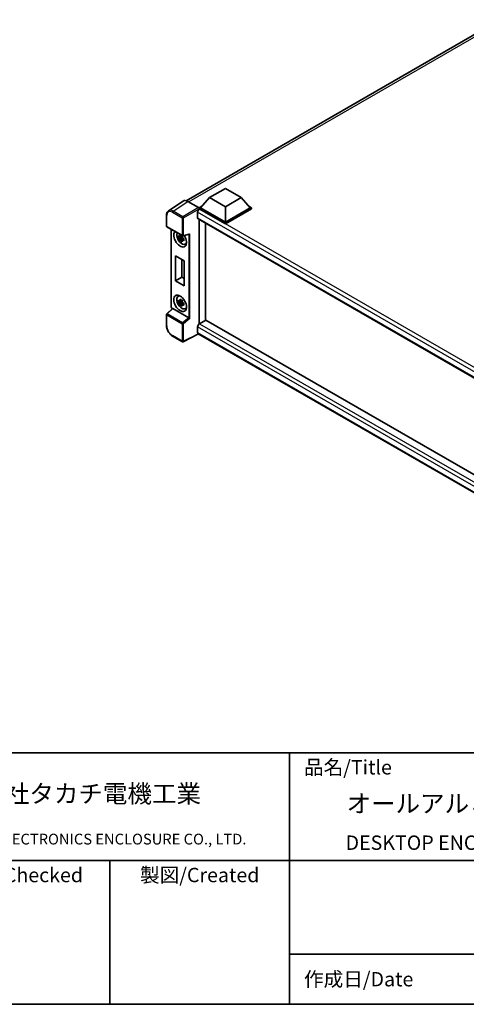
# Model space of a CAD drawing. Units: millimetres. Extents: x 13 to 9271, y 0 to 1124.
# Drawn here: x 755 to 941, y 0 to 411 of the extents above; entities that cross this region are included whole.
import ezdxf
from ezdxf.enums import TextEntityAlignment as Align

# ---------------------------------------------------------------- set-up
doc = ezdxf.new("R2010")
doc.units = ezdxf.units.MM
for name, color, linetype, lineweight in [('Border (ISO)', 7, 'Continuous', 35), ('Title (ISO)', 7, 'Continuous', 35), ('Visible (ISO)', 7, 'Continuous', 35), ('Visible Narrow (ISO)', 7, 'Continuous', 25)]:
    doc.layers.add(name, color=color, linetype=linetype, lineweight=lineweight)
doc.styles.add('Note Text (TK)', font='MS PGothic.ttf')
doc.styles.add('文字スタイル67', font='arial.ttf')

# ---------------------------------------------------------------- blocks, each defined once
blk = doc.blocks.new('図面枠 tk図枠')
at = {"layer": 'Border (ISO)'}
blk.add_line((14.5, 8), (405.5, 8), dxfattribs=at)
blk = doc.blocks.new('表題欄 tk表題欄')
at = {"layer": 'Title (ISO)'}
for p, q in [((74.71, 244.05), (255.71, 244.05)), ((149.71, 244.05), (149.71, 209.05)), ((74.71, 229.05), (230.71, 229.05)), ((124.71, 229.05), (124.71, 209.05)), ((149.71, 216.05), (230.71, 216.05)), ((255.71, 209.05), (74.71, 209.05))]:
    blk.add_line(p, q, dxfattribs=at)
at = {"layer": 'Title (ISO)', "color": 1, "true_color": 0xff0000, "char_height": 2, "line_spacing_factor": 1.5, "style": 'Note Text (TK)'}
for s, insert, attachment_point in [('\\fＭＳ Ｐゴシック|b0|i0;\\H2.0000;品名/Title', (151.71, 242.05), 4), ('\\fＭＳ Ｐゴシック|b0|i0;\\H2.0000;検図/Checked', (112.21, 227.05), 5), ('\\fＭＳ Ｐゴシック|b0|i0;\\H2.0000;製図/Created', (137.21, 227.05), 5), ('\\fＭＳ Ｐゴシック|b0|i0;\\H2.0000;作成日/Date', (151.71, 212.55), 4)]:
    blk.add_mtext(s, dxfattribs=dict(at, insert=insert, attachment_point=attachment_point))
at = {"layer": 'Title (ISO)', "color": 7, "attachment_point": 4, "line_spacing_factor": 1.5, "style": 'Note Text (TK)'}
for s, insert, char_height in [('株式会社タカチ電機工業', (99.87, 238.05), 2.5), ('\\fArial|b0|i0;\\H1.4986;TAKACHI ELECTRONICS ENCLOSURE CO., LTD.', (99.87, 232.05), 1.4986)]:
    blk.add_mtext(s, dxfattribs=dict(at, insert=insert, char_height=char_height))
at = {"layer": 'Title (ISO)', "color": 7}
for tag, p, height, style in [('<品名>_001', (157.62, 235.75), 2.5, 'Note Text (TK)'), ('<Title>_001', (157.49, 230.55), 2, '文字スタイル67'), ('<ページ_No.>_001', (237.95, 213.3), 2.5, 'Note Text (TK)'), ('<総ページ数>_001', (246.8, 213.3), 2.5, 'Note Text (TK)'), ('作成日_001', (175.58, 211.28), 2.5, 'Note Text (TK)')]:
    blk.add_attdef(tag, p, '', height=height, dxfattribs=dict(at, style=style))
at = {"layer": 'Title (ISO)', "color": 7, "style": 'Note Text (TK)'}
blk.add_attdef('<尺度>', text='', height=2.5, dxfattribs=at).set_placement((243.21, 223.55), align=Align.MIDDLE_CENTER)

msp = doc.modelspace()

# ---------------------------------------------------------------- linework, layer by layer
at = {"layer": 'Visible (ISO)'}
for p, q in [((824.4902, 335.4841), (955.4409, 411.0885)), ((834.2375, 336.7859), (840.8666, 340.6132)), ((840.8666, 340.6132), (847.4957, 336.7859)), ((823.229, 335.3409), (817.0746, 331.2734)), ((825.1672, 335.1946), (829.6768, 332.591)), ((829.9418, 332.5605), (831.0341, 333.1912)), ((834.2375, 336.7859), (830.4721, 332.5605)), ((840.8666, 332.9585), (834.2375, 336.7859)), ((847.4957, 336.7859), (840.8666, 332.9585)), ((847.4957, 336.7859), (851.2611, 332.5605)), ((850.6991, 333.1912), (851.7914, 332.5605)), ((816.2658, 324.9116), (816.2658, 329.4519)), ((829.2789, 330.6775), (829.2789, 328.3811)), ((829.9418, 332.1318), (829.9418, 332.5605)), ((840.8666, 326.2531), (829.9418, 332.5605)), ((829.9418, 332.132), (829.9418, 331.9659)), ((830.0744, 332.0553), (829.9418, 332.1318)), ((840.8666, 325.8244), (829.9418, 332.1318)), ((840.8666, 326.5593), (830.4721, 332.5605)), ((840.8666, 332.9585), (840.8666, 326.5593)), ((851.2611, 332.5605), (840.8666, 326.5593)), ((851.7914, 332.5605), (840.8666, 326.2531)), ((851.7914, 332.1318), (840.8666, 325.8244)), ((851.7914, 332.1318), (851.7914, 332.5605)), ((829.5119, 327.8661), (979.9946, 240.9848)), ((829.9418, 327.6179), (829.9418, 284.0478)), ((832.5935, 326.0869), (832.5935, 285.5915)), ((840.8666, 325.8244), (840.8666, 326.2531)), ((816.4533, 324.5868), (822.9028, 320.8632)), ((818.2945, 291.0246), (818.2945, 323.5238)), ((822.7144, 320.876), (822.3359, 320.6575)), ((822.7682, 320.6835), (822.7682, 320.8468)), ((823.1821, 320.8244), (825.7578, 321.4748)), ((822.7682, 320.2988), (821.3442, 319.9996)), ((822.0304, 318.811), (823.0016, 319.8945)), ((822.3359, 319.7797), (822.9406, 320.1288)), ((822.7682, 320.2988), (822.7682, 320.381)), ((822.8724, 320.2386), (822.7682, 320.2988)), ((823.0016, 319.8945), (823.0016, 320.015)), ((823.0016, 319.8945), (823.0728, 319.8534)), ((823.4746, 319.5594), (823.0961, 319.3409)), ((823.3347, 319.7022), (823.4761, 319.6206)), ((824.0811, 317.3287), (824.6015, 317.5591)), ((819.9918, 312.463), (823.7041, 310.3197)), ((819.9918, 302.0527), (819.9918, 312.463)), ((822.6897, 310.9054), (822.6897, 303.6103)), ((823.7041, 310.3197), (823.7041, 299.9094)), ((819.9918, 302.0527), (822.6897, 303.6103)), ((823.7041, 299.9094), (819.9918, 302.0527)), ((822.6897, 303.6103), (823.7041, 303.0247)), ((821.0859, 295.5722), (821.5456, 295.9078)), ((822.7682, 293.3544), (821.3442, 293.0552)), ((822.0304, 291.8666), (823.0016, 292.9502)), ((822.7144, 293.9316), (822.3359, 293.7131)), ((822.3359, 292.8354), (822.9406, 293.1844)), ((822.7682, 293.7391), (822.7682, 293.9024)), ((822.7682, 293.3544), (822.7682, 293.4366)), ((822.8724, 293.2942), (822.7682, 293.3544)), ((823.0016, 292.9502), (823.0016, 293.0706)), ((823.0016, 292.9502), (823.0728, 292.909)), ((823.4746, 292.615), (823.0961, 292.3965)), ((823.3347, 292.7578), (823.4761, 292.6762)), ((816.2658, 283.4219), (816.2658, 287.9622)), ((818.7355, 290.4122), (816.3861, 288.2374)), ((825.5624, 286.5891), (818.9416, 290.4116)), ((824.0811, 290.3844), (824.6015, 290.6147)), ((832.726, 285.6681), (830.0744, 284.1372)), ((832.726, 285.6681), (980.0452, 200.6133)), ((829.7122, 279.8323), (823.2578, 276.6088)), ((829.2789, 282.7593), (829.2789, 280.4629)), ((977.4861, 194.515), (829.5119, 279.9479)), ((822.9028, 276.6195), (818.8383, 278.9661))]:
    msp.add_line(p, q, dxfattribs=at)
for centre, start, end in [((816.6408, 324.9116), 180, 240), ((823.0903, 321.188), 240, 284.173003), ((816.6408, 287.9622), 132.789481, 180), ((823.0903, 276.9442), 240, 296.538708)]:
    msp.add_arc(centre, 0.375, start, end, dxfattribs=at)
for centre, major_axis, ratio, start_param, end_param in [((825.1705, 332.129), (-1.8773, 3.2516), 0.5766475, 5.49839613, 6.31804944), ((830.0744, 331.1367), (-0.5625, -0.9743), 0.57735027, 3.92699082, 5.49778714), ((829.6765, 332.2848), (-0.1875, 0.3248), 0.5780539, 3.9275998, 5.49717816), ((830.0744, 328.8403), (-0.5625, -0.9743), 0.57735027, 5.49778714, 6.28318531), ((821.9869, 319.5782), (1.875, -3.2476), 0.57735027, 3.29297256, 7.94489041), ((822.6763, 319.9763), (-1.5005, 2.5989), 0.57735027, 0.35706869, 3.53279276), ((822.3535, 319.7899), (-0.5871, 1.0168), 0.57735027, 5.97330265, 6.59306797), ((825.8345, 321.881), (-0.291, -0.3737), 0.63292033, 0.682393, 1.6388949), ((822.3535, 319.7899), (-0.5871, 1.0168), 0.57735027, 1.26091366, 1.88067899), ((822.3535, 319.7899), (0.5871, -1.0168), 0.57735027, 1.26091366, 1.88067899), ((822.3535, 319.7899), (0.5871, -1.0168), 0.57735027, 5.97330265, 6.59306797), ((823.5779, 320.4968), (1.875, -3.2476), 0.57735027, 5.62163033, 5.84503628), ((822.6763, 293.0319), (-1.5005, 2.5989), 0.57735027, 5.8919852, 9.81597807), ((823.5779, 293.5524), (1.875, -3.2476), 0.57735027, 3.57974168, 3.80314763), ((822.3535, 292.8455), (-0.5871, 1.0168), 0.57735027, 5.97330265, 6.59306797), ((822.3535, 292.8455), (-0.5871, 1.0168), 0.57735027, 1.26091366, 1.88067899), ((822.3535, 292.8455), (0.5871, -1.0168), 0.57735027, 1.26091366, 1.88067899), ((822.3535, 292.8455), (0.5871, -1.0168), 0.57735027, 5.97330265, 6.59306797), ((818.9439, 290.0942), (0.1826, -0.3366), 0.5718249, 2.39113693, 3.28641551), ((823.5779, 293.5524), (1.875, -3.2476), 0.57735027, 5.62163033, 5.84503628), ((825.5601, 286.2743), (0.1807, -0.3339), 0.58179756, 2.3573073, 2.38355232), ((825.8345, 286.5005), (-0.3744, 0.1766), 0.11908075, 0.8415056, 2.37739535), ((830.0744, 283.2186), (-0.5625, -0.9743), 0.57735027, 3.92699082, 5.49778714), ((830.0744, 280.9222), (-0.5625, -0.9743), 0.57735027, 5.49778714, 6.28318531)]:
    msp.add_ellipse(centre, major_axis=major_axis, ratio=ratio, start_param=start_param, end_param=end_param, dxfattribs=at)
msp.add_ellipse((821.9869, 292.6338), major_axis=(1.875, -3.2476), ratio=0.57735027, dxfattribs=at)
for points, knots in [([(816.2658, 329.4519), (816.2658, 329.606), (816.2758, 329.7561), (816.3168, 330.0459), (816.3478, 330.1854), (816.4321, 330.4512), (816.4853, 330.5773), (816.615, 330.8123), (816.6915, 330.9211), (816.8671, 331.1158), (816.9662, 331.2017), (817.0746, 331.2734)], [-0.784789176, -0.784789176, -0.784789176, -0.784789176, -0.634804167, -0.634804167, -0.484819157, -0.484819157, -0.334834148, -0.334834148, -0.184849139, -0.184849139, -0.03486413, -0.03486413, -0.03486413, -0.03486413]), ([(821.3442, 319.9996), (821.332, 320.1481), (821.3263, 320.2961), (821.3263, 320.5733), (821.332, 320.7236), (821.3442, 320.8773)], [4.331071921, 4.331071921, 4.331071921, 4.331071921, 4.398975087, 4.398975087, 4.466878254, 4.466878254, 4.466878254, 4.466878254]), ([(821.3442, 320.8773), (821.4106, 320.8204), (821.4782, 320.7643), (821.5696, 320.691), (821.5925, 320.6729), (821.6154, 320.6549)], [4.4863158772, 4.4863158772, 4.4863158772, 4.4863158772, 4.5307133937, 4.5307133937, 4.5453911286, 4.5453911286, 4.5453911286, 4.5453911286]), ([(821.9734, 320.8616), (821.9776, 320.8952), (821.9818, 320.929), (821.9996, 321.0653), (822.0143, 321.1689), (822.0304, 321.2735)], [4.8174915459, 4.8174915459, 4.8174915459, 4.8174915459, 4.8321692807, 4.8321692807, 4.8765667973, 4.8765667973, 4.8765667973, 4.8765667973]), ([(822.0304, 321.2735), (822.153, 321.1976), (822.2783, 321.1229), (822.5183, 320.9843), (822.6513, 320.9099), (822.7906, 320.8346)], [4.331071921, 4.331071921, 4.331071921, 4.331071921, 4.398975087, 4.398975087, 4.466878254, 4.466878254, 4.466878254, 4.466878254]), ([(822.7906, 320.8346), (822.7745, 320.7301), (822.7597, 320.6264), (822.742, 320.4901), (822.7377, 320.4564), (822.7336, 320.4228)], [4.4863158772, 4.4863158772, 4.4863158772, 4.4863158772, 4.5307133937, 4.5307133937, 4.5453911286, 4.5453911286, 4.5453911286, 4.5453911286]), ([(821.6154, 319.7772), (821.5925, 319.7952), (821.5696, 319.8133), (821.4782, 319.8866), (821.4106, 319.9426), (821.3442, 319.9996)], [4.8174915459, 4.8174915459, 4.8174915459, 4.8174915459, 4.8321692807, 4.8321692807, 4.8765667973, 4.8765667973, 4.8765667973, 4.8765667973]), ([(822.0304, 318.811), (822.0143, 318.897), (821.9996, 318.9836), (821.9818, 319.0994), (821.9776, 319.1282), (821.9734, 319.157)], [4.4863158772, 4.4863158772, 4.4863158772, 4.4863158772, 4.5307133937, 4.5307133937, 4.5453911286, 4.5453911286, 4.5453911286, 4.5453911286]), ([(822.7906, 318.3721), (822.6513, 318.4384), (822.5183, 318.5086), (822.2783, 318.6472), (822.153, 318.7261), (822.0304, 318.811)], [4.331071921, 4.331071921, 4.331071921, 4.331071921, 4.398975087, 4.398975087, 4.466878254, 4.466878254, 4.466878254, 4.466878254]), ([(822.7336, 318.7182), (822.7377, 318.6893), (822.742, 318.6605), (822.7597, 318.5447), (822.7745, 318.4581), (822.7906, 318.3721)], [4.8174915459, 4.8174915459, 4.8174915459, 4.8174915459, 4.8321692807, 4.8321692807, 4.8765667973, 4.8765667973, 4.8765667973, 4.8765667973]), ([(823.0916, 319.8026), (823.1228, 319.7894), (823.1541, 319.7762), (823.2811, 319.7234), (823.3782, 319.6844), (823.4768, 319.646)], [4.8174915459, 4.8174915459, 4.8174915459, 4.8174915459, 4.8321692807, 4.8321692807, 4.8765667973, 4.8765667973, 4.8765667973, 4.8765667973]), ([(823.4768, 318.7683), (823.3782, 318.8067), (823.2811, 318.8457), (823.1541, 318.8985), (823.1228, 318.9116), (823.0916, 318.9249)], [4.4863158772, 4.4863158772, 4.4863158772, 4.4863158772, 4.5307133937, 4.5307133937, 4.5453911286, 4.5453911286, 4.5453911286, 4.5453911286]), ([(823.4768, 319.646), (823.4724, 319.4878), (823.4703, 319.3354), (823.4703, 319.0582), (823.4724, 318.9124), (823.4768, 318.7683)], [4.331071921, 4.331071921, 4.331071921, 4.331071921, 4.398975087, 4.398975087, 4.466878254, 4.466878254, 4.466878254, 4.466878254]), ([(821.3442, 293.0552), (821.332, 293.2037), (821.3263, 293.3517), (821.3263, 293.6289), (821.332, 293.7792), (821.3442, 293.9329)], [4.331071921, 4.331071921, 4.331071921, 4.331071921, 4.398975087, 4.398975087, 4.466878254, 4.466878254, 4.466878254, 4.466878254]), ([(821.3442, 293.9329), (821.4106, 293.876), (821.4782, 293.8199), (821.5696, 293.7466), (821.5925, 293.7285), (821.6154, 293.7105)], [4.4863158772, 4.4863158772, 4.4863158772, 4.4863158772, 4.5307133937, 4.5307133937, 4.5453911286, 4.5453911286, 4.5453911286, 4.5453911286]), ([(821.6154, 292.8328), (821.5925, 292.8508), (821.5696, 292.8689), (821.4782, 292.9422), (821.4106, 292.9982), (821.3442, 293.0552)], [4.8174915459, 4.8174915459, 4.8174915459, 4.8174915459, 4.8321692807, 4.8321692807, 4.8765667973, 4.8765667973, 4.8765667973, 4.8765667973]), ([(821.9734, 293.9172), (821.9776, 293.9508), (821.9818, 293.9846), (821.9996, 294.1209), (822.0143, 294.2245), (822.0304, 294.3291)], [4.8174915459, 4.8174915459, 4.8174915459, 4.8174915459, 4.8321692807, 4.8321692807, 4.8765667973, 4.8765667973, 4.8765667973, 4.8765667973]), ([(822.0304, 291.8666), (822.0143, 291.9526), (821.9996, 292.0392), (821.9818, 292.155), (821.9776, 292.1838), (821.9734, 292.2127)], [4.4863158772, 4.4863158772, 4.4863158772, 4.4863158772, 4.5307133937, 4.5307133937, 4.5453911286, 4.5453911286, 4.5453911286, 4.5453911286]), ([(822.0304, 294.3291), (822.153, 294.2532), (822.2783, 294.1785), (822.5183, 294.0399), (822.6513, 293.9655), (822.7906, 293.8902)], [4.331071921, 4.331071921, 4.331071921, 4.331071921, 4.398975087, 4.398975087, 4.466878254, 4.466878254, 4.466878254, 4.466878254]), ([(822.7906, 293.8902), (822.7745, 293.7857), (822.7597, 293.682), (822.742, 293.5457), (822.7377, 293.512), (822.7336, 293.4784)], [4.4863158772, 4.4863158772, 4.4863158772, 4.4863158772, 4.5307133937, 4.5307133937, 4.5453911286, 4.5453911286, 4.5453911286, 4.5453911286]), ([(823.0916, 292.8582), (823.1228, 292.845), (823.1541, 292.8318), (823.2811, 292.779), (823.3782, 292.74), (823.4768, 292.7016)], [4.8174915459, 4.8174915459, 4.8174915459, 4.8174915459, 4.8321692807, 4.8321692807, 4.8765667973, 4.8765667973, 4.8765667973, 4.8765667973]), ([(823.4768, 291.8239), (823.3782, 291.8623), (823.2811, 291.9013), (823.1541, 291.9541), (823.1228, 291.9673), (823.0916, 291.9805)], [4.4863158772, 4.4863158772, 4.4863158772, 4.4863158772, 4.5307133937, 4.5307133937, 4.5453911286, 4.5453911286, 4.5453911286, 4.5453911286]), ([(823.4768, 292.7016), (823.4724, 292.5435), (823.4703, 292.3911), (823.4703, 292.1138), (823.4724, 291.968), (823.4768, 291.8239)], [4.331071921, 4.331071921, 4.331071921, 4.331071921, 4.398975087, 4.398975087, 4.466878254, 4.466878254, 4.466878254, 4.466878254]), ([(818.6352, 290.3194), (818.621, 290.3313), (818.6073, 290.3436), (818.5486, 290.3995), (818.5082, 290.447), (818.4367, 290.5482), (818.4056, 290.602), (818.3537, 290.7146), (818.3328, 290.7733), (818.3032, 290.8953), (818.2945, 290.9585), (818.2945, 291.0246)], [-0.56275836, -0.56275836, -0.56275836, -0.56275836, -0.47087351, -0.47087351, -0.15695784, -0.15695784, 0.15695784, 0.15695784, 0.47087351, 0.47087351, 0.78478918, 0.78478918, 0.78478918, 0.78478918]), ([(822.7906, 291.4277), (822.6513, 291.494), (822.5183, 291.5642), (822.2783, 291.7028), (822.153, 291.7817), (822.0304, 291.8666)], [4.331071921, 4.331071921, 4.331071921, 4.331071921, 4.398975087, 4.398975087, 4.466878254, 4.466878254, 4.466878254, 4.466878254]), ([(822.7336, 291.7738), (822.7377, 291.7449), (822.742, 291.7161), (822.7597, 291.6003), (822.7745, 291.5137), (822.7906, 291.4277)], [4.8174915459, 4.8174915459, 4.8174915459, 4.8174915459, 4.8321692807, 4.8321692807, 4.8765667973, 4.8765667973, 4.8765667973, 4.8765667973]), ([(818.8383, 278.9661), (818.6987, 279.0467), (818.5608, 279.139), (818.2906, 279.3444), (818.1583, 279.4575), (817.9017, 279.7019), (817.7774, 279.8332), (817.5391, 280.1109), (817.4251, 280.2574), (817.2097, 280.5624), (817.1084, 280.7208), (816.9205, 281.0463), (816.8339, 281.2133), (816.6775, 281.5523), (816.6076, 281.7243), (816.4862, 282.0695), (816.4347, 282.2428), (816.3513, 282.5872), (816.3195, 282.7583), (816.2767, 283.095), (816.2658, 283.2606), (816.2658, 283.4219)], [-0.78478918, -0.78478918, -0.78478918, -0.78478918, -0.62783134, -0.62783134, -0.47087351, -0.47087351, -0.31391567, -0.31391567, -0.15695784, -0.15695784, 0, 0, 0.15695784, 0.15695784, 0.31391567, 0.31391567, 0.47087351, 0.47087351, 0.62783134, 0.62783134, 0.78478918, 0.78478918, 0.78478918, 0.78478918])]:
    msp.add_open_spline(points, degree=3, knots=knots, dxfattribs=at)
for points, weights in [([(821.9734, 320.8616), (822.2127, 320.7488), (822.3359, 320.6575)], [1.03074466748, 1.22656475141, 1.35956394726]), ([(822.3359, 320.6575), (822.072, 320.6676), (821.6154, 320.6549)], [1.35956394726, 1.22656475141, 1.03074466748]), ([(821.6154, 319.7772), (822.072, 319.7898), (822.3359, 319.7797)], [1.03074466748, 1.22656475141, 1.35956394726]), ([(822.3359, 319.7797), (822.2127, 319.5461), (821.9734, 319.157)], [1.35956394726, 1.22656475141, 1.03074466748]), ([(822.7336, 318.7182), (822.9729, 319.1073), (823.0961, 319.3409)], [1.03074466748, 1.22656475141, 1.35956394726]), ([(823.0961, 319.3409), (823.1136, 319.1885), (823.0916, 318.9249)], [1.35956394726, 1.22656475141, 1.03074466748]), ([(822.3359, 293.7131), (822.072, 293.7232), (821.6154, 293.7105)], [1.35956394726, 1.22656475141, 1.03074466748]), ([(821.6154, 292.8328), (822.072, 292.8455), (822.3359, 292.8354)], [1.03074466748, 1.22656475141, 1.35956394726]), ([(821.9734, 293.9172), (822.2127, 293.8044), (822.3359, 293.7131)], [1.03074466748, 1.22656475141, 1.35956394726]), ([(822.3359, 292.8354), (822.2127, 292.6018), (821.9734, 292.2127)], [1.35956394726, 1.22656475141, 1.03074466748]), ([(822.7336, 291.7738), (822.9729, 292.1629), (823.0961, 292.3965)], [1.03074466748, 1.22656475141, 1.35956394726]), ([(823.0961, 292.3965), (823.1136, 292.2441), (823.0916, 291.9805)], [1.35956394726, 1.22656475141, 1.03074466748])]:
    msp.add_rational_spline(points, weights, degree=2, dxfattribs=at)
at = {"layer": 'Visible Narrow (ISO)'}
for p, q in [((956.6907, 410.6686), (825.5666, 334.9641)), ((819.0166, 331.1296), (825.1672, 335.1946)), ((816.3756, 324.7585), (816.3756, 329.2988)), ((818.7607, 330.6758), (822.8251, 328.3292)), ((823.081, 328.783), (819.0166, 331.1296)), ((829.6768, 332.591), (823.081, 328.783)), ((823.346, 328.324), (829.9418, 332.132)), ((982.1564, 242.4136), (829.2789, 330.6775)), ((983.605, 243.4144), (830.0744, 332.0553)), ((822.8251, 328.3292), (822.8251, 321.0349)), ((823.346, 321.0296), (823.346, 328.324)), ((829.2789, 328.3811), (980.3019, 241.1879)), ((822.8251, 321.0349), (816.3756, 324.7585)), ((818.4043, 290.8715), (818.4043, 323.4604)), ((823.346, 321.0296), (826.0903, 321.7226)), ((825.5694, 321.4273), (825.5694, 286.5849)), ((826.0903, 286.3422), (826.0903, 321.7226)), ((816.575, 288.2208), (818.9416, 290.4116)), ((823.0245, 284.4972), (816.575, 288.2208)), ((818.7103, 290.3888), (818.6694, 290.4125)), ((816.3756, 287.8091), (822.8251, 284.0855)), ((816.3756, 283.2688), (816.3756, 287.8091)), ((822.8251, 284.0855), (822.8251, 276.7912)), ((825.5624, 286.5891), (823.0245, 284.4972)), ((826.0903, 286.3422), (823.346, 284.0802)), ((823.346, 276.7859), (823.346, 284.0802)), ((830.0744, 284.1372), (980.0452, 197.5515)), ((829.5886, 279.9036), (823.346, 276.7859)), ((978.9142, 196.3674), (829.2789, 282.7593)), ((829.2789, 280.4629), (977.4864, 194.8953)), ((822.8251, 276.7912), (818.7607, 279.1378))]:
    msp.add_line(p, q, dxfattribs=at)
for centre, major_axis, ratio, start_param, end_param in [((816.6408, 329.4519), (-0.375, 0), 0.57735027, 0, 0.78539816), ((818.7636, 327.9168), (-1.6896, 2.9264), 0.5766475, 5.49839613, 7.06797448), ((819.0287, 328.0699), (-1.8964, 3.2394), 0.57677384, 5.49491862, 6.31457193), ((819.0258, 330.8289), (0.1875, 0.3248), 0.57735027, 0.82030475, 2.35619449), ((816.6408, 324.9116), (-0.375, 0), 0.57735027, 0, 0.78539816), ((823.0903, 328.4823), (0.1875, 0.3248), 0.57735027, 0.82030475, 2.35619449), ((823.0903, 328.4823), (-0.375, 0), 0.57735027, 0.78539816, 2.32128791), ((823.0903, 328.4823), (-0.1875, 0.3248), 0.53637355, 3.9275998, 5.49717816), ((816.6408, 324.9116), (-0.1875, -0.3248), 0.57735027, 5.49778714, 6.28318531), ((823.0903, 321.188), (-0.1875, -0.3248), 0.57735027, 5.49778714, 6.28318531), ((823.0903, 321.188), (0.375, 0), 0.57735027, 3.92699082, 5.46288056), ((823.0903, 321.188), (0.0918, -0.3636), 0.68265399, 0, 0.9565019), ((816.6408, 287.9622), (-0.375, 0), 0.57735027, 0, 0.78539816), ((816.6408, 287.9622), (-0.1875, -0.3248), 0.57735027, 4.17779463, 5.49778714), ((816.6408, 287.9622), (-0.2547, 0.2752), 0.43528024, 5.38790672, 6.28318531), ((818.6695, 291.0246), (-0.375, 0), 0.57735027, 0, 0.78539816), ((818.6697, 290.7186), (-0.1875, 0.3248), 0.5780539, 0.78600715, 2.3555855), ((818.9345, 290.5656), (-0.1875, -0.3248), 0.57735027, 5.49778714, 5.69403221), ((823.0903, 284.2386), (0.1875, 0.3248), 0.57735027, 1.03620198, 2.35619449), ((823.0903, 284.2386), (-0.375, 0), 0.57735027, 0.78539816, 2.32128791), ((823.0903, 284.2386), (-0.2385, 0.2894), 0.39624112, 3.84968252, 5.41181729), ((816.6408, 283.4219), (-0.375, 0), 0.57735027, 0, 0.78539816), ((818.7636, 281.8935), (-1.6875, 2.9228), 0.5780539, 0.78600715, 2.3555855), ((819.0258, 279.2909), (-0.1875, -0.3248), 0.57735027, 5.49778714, 6.28318531), ((823.0903, 276.9442), (0.375, 0), 0.57735027, 3.92699082, 5.46288056), ((823.0903, 276.9442), (-0.1875, -0.3248), 0.57735027, 5.49778714, 6.28318531), ((823.0903, 276.9442), (0.1676, -0.3355), 0.5766475, 0, 0.81965331)]:
    msp.add_ellipse(centre, major_axis=major_axis, ratio=ratio, start_param=start_param, end_param=end_param, dxfattribs=at)

# ---------------------------------------------------------------- block references
at = {"xscale": 3, "yscale": 3, "zscale": 3}
msp.add_blockref('図面枠 tk図枠', (-30.8507, -24.1076), dxfattribs=at)
ref = msp.add_blockref('表題欄 tk表題欄', (418.5228, -627.2659), dxfattribs=dict(xscale=3, yscale=3, zscale=3))
ref.add_attrib('<品名>_001', 'オールアルミシステムケース', (891.3936, 79.9932), dxfattribs={"layer": 'Title (ISO)', "color": 7, "height": 7.5, "style": 'Note Text (TK)'})
ref.add_attrib('<Title>_001', 'DESKTOP ENCLOSURE', (891.0027, 64.3903), dxfattribs={"layer": 'Title (ISO)', "color": 7, "height": 6, "style": '文字スタイル67'})

doc.saveas('drawing.dxf')
